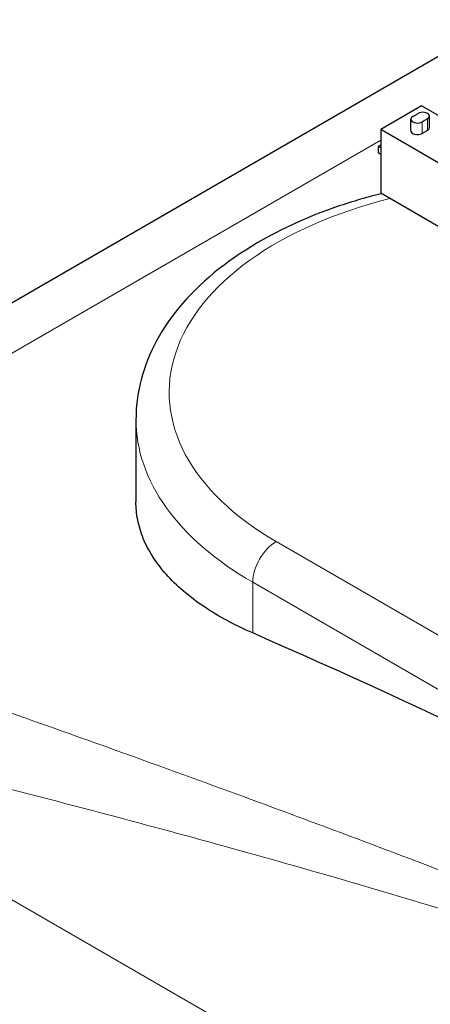
# Model space of a CAD drawing. Units: millimetres. Extents: x 0 to 11550, y 0 to 16335.
# Drawn here: x 5512 to 5759, y 13781 to 14374 of the extents above; entities that cross this region are included whole.
import ezdxf

# ---------------------------------------------------------------- set-up
doc = ezdxf.new("R2010")
doc.units = ezdxf.units.MM
doc.header["$LTSCALE"] = 55
doc.layers.add('Sichtbar (ISO)', color=7, linetype='Continuous', lineweight=25)
doc.layers.add('Tangential', color=7, linetype='Continuous', lineweight=9, true_color=0xbfbfbf)

msp = doc.modelspace()

# ---------------------------------------------------------------- linework, layer by layer
at = {"layer": 'Sichtbar (ISO)'}
for p, q in [((5801.92, 14373.58), (5213.69, 14033.96)), ((5753.51, 14321.62), (5728.95, 14307.44)), ((5788.87, 14301.21), (5753.51, 14321.62)), ((5748.22, 14315.3), (5751.4, 14317.13)), ((5758.23, 14308.56), (5758.23, 14315.5)), ((5747.04, 14306.72), (5747.04, 14313.66)), ((5757.06, 14313.87), (5753.87, 14312.03)), ((5766.42, 14285.8), (5728.95, 14307.44)), ((5728.95, 14307.44), (5728.95, 14269.06)), ((5757.06, 14306.93), (5753.87, 14305.09)), ((5728.77, 14297.99), (5727.5, 14297.25)), ((5728.95, 14297.89), (5728.77, 14297.99)), ((5728.95, 14296.42), (5727.5, 14297.25)), ((5727.5, 14297.25), (5727.5, 14293.33)), ((5728.95, 14292.5), (5727.5, 14293.33)), ((5766.42, 14247.43), (5728.95, 14269.06)), ((5581.58, 14132.87), (5581.58, 14083.41))]:
    msp.add_line(p, q, dxfattribs=at)
for centre, major_axis, start_param, end_param in [((5751.04, 14313.66), (-4, 0), 5.497787, 8.63938), ((5754.23, 14315.5), (4, 0), 5.497787, 8.63938), ((5751.04, 14306.72), (-4, 0), 0, 2.356194), ((5754.23, 14308.56), (4, 0), 5.497787, 6.283185), ((6146.85, 9017.52), (-2900, 5022.95), 5.539313, 5.618772)]:
    msp.add_ellipse(centre, major_axis=major_axis, ratio=0.57735, start_param=start_param, end_param=end_param, dxfattribs=at)
for points, knots in [([(5729.33, 14268.84), (5719.66, 14266.42), (5710.24, 14263.62), (5678.74, 14252.62), (5658.35, 14242.55), (5623.65, 14218.45), (5609.3, 14204.4), (5589.45, 14174.04), (5583.46, 14157.88), (5581.71, 14138.5), (5581.58, 14135.68), (5581.58, 14132.87)], [1.193915, 1.193915, 1.193915, 1.193915, 1.329256, 1.329256, 1.66278, 1.66278, 1.995382, 1.995382, 2.304012, 2.304012, 2.356194, 2.356194, 2.356194, 2.356194]), ([(5651.87, 14004.36), (5646.53, 14006.69), (5641.35, 14009.2), (5631.47, 14014.53), (5626.76, 14017.36), (5617.94, 14023.3), (5613.82, 14026.41), (5606.27, 14032.88), (5602.83, 14036.23), (5596.71, 14043.12), (5594.02, 14046.66), (5589.42, 14053.87), (5587.51, 14057.54), (5584.49, 14064.96), (5583.37, 14068.7), (5581.92, 14076.11), (5581.58, 14079.78), (5581.58, 14083.41)], [-36.339515, -36.339515, -36.339515, -36.339515, -34.05708, -34.05708, -31.774644, -31.774644, -29.492209, -29.492209, -27.209774, -27.209774, -24.927338, -24.927338, -22.644903, -22.644903, -20.362468, -20.362468, -18.126842, -18.126842, -18.126842, -18.126842])]:
    msp.add_open_spline(points, degree=3, knots=knots, dxfattribs=at)
at = {"layer": 'Tangential'}
for p, q in [((5753.87, 14305.09), (5753.87, 14312.03)), ((5757.06, 14306.93), (5757.06, 14313.87)), ((5272.65, 14037.68), (5728.95, 14301.13)), ((6545.7, 13551.5), (5666.02, 14059.39)), ((5651.87, 14034.89), (5976.59, 13847.42)), ((5651.87, 14034.89), (5651.87, 14004.36)), ((5306.12, 13959.68), (5820.11, 13662.93))]:
    msp.add_line(p, q, dxfattribs=at)
for centre, major_axis, start_param, end_param in [((5821.58, 14149.2), (-220, 0), 5.119267, 7.068583), ((5821.58, 14132.87), (-240, 0), 0, 0.785398), ((5666.02, 14043.06), (10, 17.32), 0.785398, 2.356194)]:
    msp.add_ellipse(centre, major_axis=major_axis, ratio=0.57735, start_param=start_param, end_param=end_param, dxfattribs=at)
for points, knots in [([(6097.41, 13724.66), (6050.87, 13745.31), (6004.33, 13765.25), (5888.63, 13813.3), (5819.43, 13840.67), (5702.11, 13885.33), (5653.69, 13903.25), (5548.19, 13941.5), (5491.34, 13961.58), (5407.94, 13990.82), (5380.46, 14000.42), (5347.22, 14012.08), (5341.08, 14014.23), (5334.97, 14016.38)], [-106.602127, -106.602127, -106.602127, -106.602127, -89.143104, -89.143104, -63.08839, -63.08839, -44.571554, -44.571554, -22.285777, -22.285777, -11.142889, -11.142889, -8.607688, -8.607688, -8.607688, -8.607688]), ([(5306.12, 13959.68), (5312.28, 13958.19), (5318.46, 13956.68), (5352.01, 13948.53), (5379.93, 13941.75), (5465.06, 13920.8), (5523.64, 13906), (5632.94, 13876.72), (5683.33, 13862.63), (5805.76, 13826.42), (5878.27, 13803.39), (5999.66, 13761.38), (6048.54, 13743.55), (6097.41, 13724.66)], [8.607688, 8.607688, 8.607688, 8.607688, 11.142889, 11.142889, 22.285777, 22.285777, 44.571554, 44.571554, 63.08839, 63.08839, 89.143104, 89.143104, 106.602127, 106.602127, 106.602127, 106.602127])]:
    msp.add_open_spline(points, degree=3, knots=knots, dxfattribs=at)

doc.saveas('drawing.dxf')
